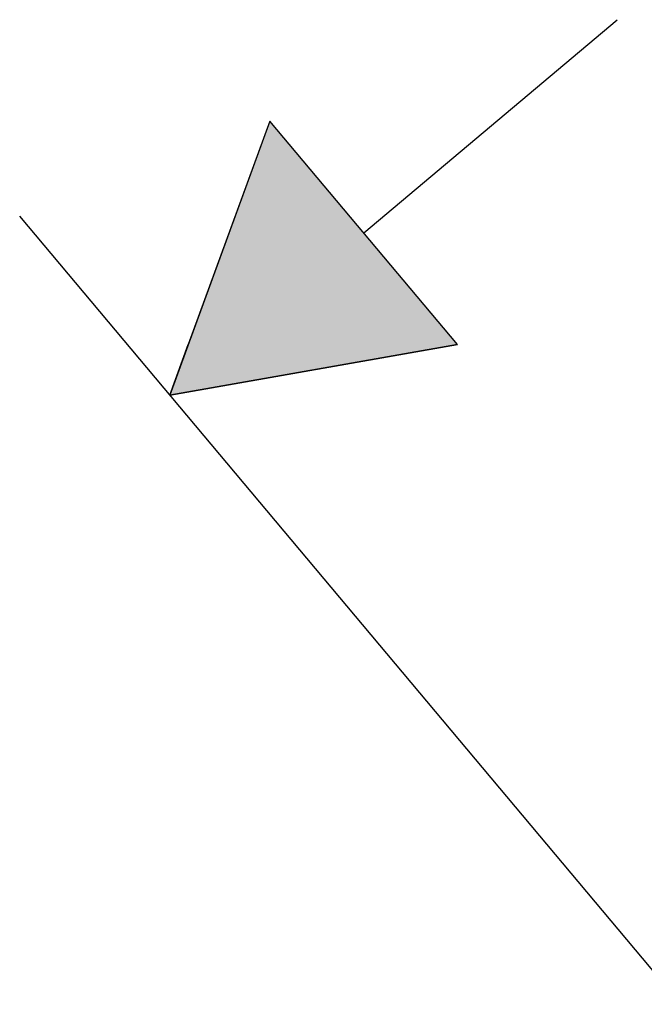
# Model space of a CAD drawing. Extents: x 493 to 833, y 27 to 487.
# Drawn here: x 678 to 699, y 284 to 317 of the extents above; entities that cross this region are included whole.
import ezdxf

# ---------------------------------------------------------------- set-up
doc = ezdxf.new("R2010")
doc.units = 0
doc.layers.add('EBENE_1', color=160, linetype='CONTINUOUS')

# ---------------------------------------------------------------- blocks, each defined once
blk = doc.blocks.new('*U7')
at = {"layer": 'EBENE_1', "color": 7, "linetype": 'CONTINUOUS'}
for p, q in [((11.734, 28.7), (10.337, 24.876)), ((14.944, 24.876), (11.734, 28.7)), ((14.944, 24.876), (10.02, 24.008)), ((10.02, 24.008), (10.337, 24.876))]:
    blk.add_line(p, q, dxfattribs=at)
blk.add_solid([(11.734, 28.7), (10.337, 24.876), (14.944, 24.876)], dxfattribs=at)
at = {"layer": 'EBENE_1', "color": 7, "linetype": 'CONTINUOUS', "extrusion": (0, 0, -1)}
blk.add_solid([(-10.337, 24.876), (-14.944, 24.876), (-10.02, 24.008)], dxfattribs=at)
blk = doc.blocks.new('AI9-BLK1')
at = {"layer": 'EBENE_1', "color": 7}
for p, q in [((13.343, 26.788), (17.682, 30.436)), ((31.461, -1.539), (7.451, 27.07))]:
    blk.add_line(p, q, dxfattribs=at)
blk.add_lwpolyline([(11.734, 28.7), (10.02, 24.008), (14.944, 24.876), (11.734, 28.7)], close=True, dxfattribs=at)
at = {"layer": 'EBENE_1', "color": 7, "linetype": 'CONTINUOUS'}
blk.add_blockref('*U7', (0, 0), dxfattribs=at)

msp = doc.modelspace()

# ---------------------------------------------------------------- block references
at = {"layer": 'EBENE_1', "color": 7, "xscale": 1.970695754135998, "yscale": 1.970695754135998, "zscale": 1.970695754135998}
msp.add_blockref('AI9-BLK1', (663.074, 257.215), dxfattribs=at)

doc.saveas('drawing.dxf')
